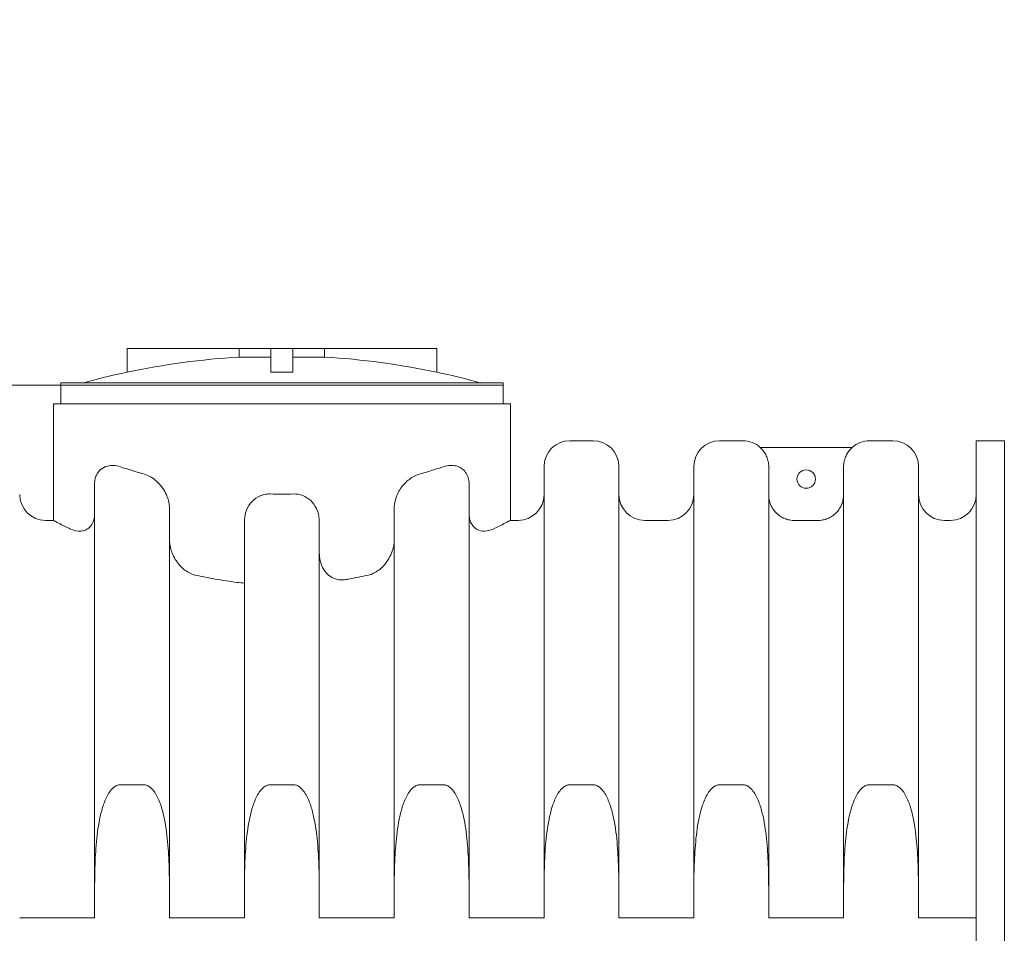
# Model space of a CAD drawing. Units: millimetres. Extents: x 335 to 12216, y 221 to 8485.
# Drawn here: x 6250 to 7585, y 2881 to 4121 of the extents above; entities that cross this region are included whole.
import ezdxf

# ---------------------------------------------------------------- set-up
doc = ezdxf.new("R2010")
doc.units = ezdxf.units.MM
doc.header["$LTSCALE"] = 42
doc.layers.add('Dimension (ISO)', color=7, linetype='Continuous', lineweight=9)
doc.layers.add('Visible (ISO)', color=7, linetype='Continuous', lineweight=9)
doc.styles.add('Note Text (ISO)', font='arial.ttf')
doc.dimstyles.new('Default (ISO)', dxfattribs={"dimscale": 42, "dimtxt": 3.5, "dimasz": 2.5, "dimexe": 3.175, "dimexo": 0, "dimgap": 0.762, "dimtad": 1, "dimdec": 0, "dimrnd": 1e-08, "dimzin": 0, "dimtxsty": 'Note Text (ISO)', "dimcen": 0.09, "dimdle": 10, "dimclrd": 256, "dimclre": 256, "dimclrt": 256, "dimazin": 0, "dimtfac": 0.714286, "dimtmove": 0, "dimatfit": 3, "dimfxl": 1, "dimtolj": 1, "dimtzin": 0, "dimlwd": -1, "dimlwe": -1, "dimarcsym": 0})

# ---------------------------------------------------------------- blocks, each defined once
blk = doc.blocks.new('*D6')
at = {"layer": 'Defpoints', "color": 0, "transparency": 16777216}
for p in [(4913.8, 3625.1), (6305.5, 3625.1), (5814.5, 2074.7)]:
    blk.add_point(p, dxfattribs=at)
at = {"layer": 'Dimension (ISO)', "transparency": 16777216}
for p, q in [((6071.4, 3970.8), (4913.8, 3970.8)), ((4913.8, 3970.8), (4913.8, 3625.1)), ((6305.5, 3625.1), (4780.5, 3625.1)), ((4913.8, 2179.7), (4913.8, 3520.1)), ((5814.5, 2074.7), (4780.5, 2074.7))]:
    blk.add_line(p, q, dxfattribs=at)
for points in [[(4896.3, 3520.1), (4931.3, 3520.1), (4913.8, 3625.1)], [(4896.3, 2179.7), (4931.3, 2179.7), (4913.8, 2074.7)]]:
    blk.add_solid(points, dxfattribs=at)
at = {"layer": 'Dimension (ISO)', "transparency": 16777216, "insert": (5050.8, 4112.1), "char_height": 147, "attachment_point": 1, "style": 'Note Text (ISO)'}
blk.add_mtext('\\A1;\\fTahoma|b0|i0;\\H105.0000;1550\\fArial|b0|i0;\\H105.0000; \\fTahoma|b0|i0;\\H105.0000;mm \\fArial|b0|i0;\\H105.0000;altura', dxfattribs=at)

msp = doc.modelspace()

# ---------------------------------------------------------------- linework, layer by layer
at = {"layer": 'Visible (ISO)'}
for p, q in [((6395.5, 3642.7), (6395.5, 3675.1)), ((6395.5, 3675.1), (6547.4, 3675.1)), ((6547.4, 3663.3), (6547.4, 3675.1)), ((6590.5, 3675.1), (6547.4, 3675.1)), ((6590.5, 3642.7), (6590.5, 3675.1)), ((6590.5, 3675.1), (6620.5, 3675.1)), ((6620.5, 3642.7), (6620.5, 3675.1)), ((6663.5, 3675.1), (6620.5, 3675.1)), ((6663.5, 3675.1), (6663.5, 3663.3)), ((6663.5, 3675.1), (6815.5, 3675.1)), ((6815.5, 3642.7), (6815.5, 3675.1)), ((6547.4, 3663.3), (6590.5, 3663.3)), ((6620.5, 3663.3), (6663.5, 3663.3)), ((6305.5, 3628.1), (6905.5, 3628.1)), ((6305.5, 3628.1), (6305.5, 3625.1)), ((6305.5, 3625.1), (6905.5, 3625.1)), ((6305.5, 3625.1), (6905.5, 3625.1)), ((6305.5, 3625.1), (6305.5, 3599.7)), ((6905.5, 3628.1), (6905.5, 3625.1)), ((6905.5, 3625.1), (6905.5, 3599.7)), ((6295.5, 3599.7), (6915.5, 3599.7)), ((6295.5, 3599.7), (6295.5, 3441.7)), ((6915.5, 3599.7), (6915.5, 3441.7)), ((6996.1, 3549.7), (7027.7, 3549.7)), ((7199.3, 3549.7), (7230.9, 3549.7)), ((7379.1, 3540.7), (7254.2, 3540.7)), ((7402.5, 3549.7), (7434.1, 3549.7)), ((7547.5, 2149.7), (7547.5, 3549.7)), ((7547.5, 3549.7), (7585.5, 3549.7)), ((7585.5, 2149.7), (7585.5, 3549.7)), ((6961.1, 3514.7), (6961.1, 2931.1)), ((7062.7, 3514.7), (7062.7, 2931.1)), ((7164.3, 3514.7), (7164.3, 2931.1)), ((7265.9, 3514.5), (7265.9, 2931.1)), ((7367.5, 3514.5), (7367.5, 2931.1)), ((7469.1, 3514.7), (7469.1, 2931.1)), ((6351.5, 2931.1), (6351.5, 3490.5)), ((6859.5, 3490.5), (6859.5, 2931.1)), ((6453.1, 3457.4), (6453.1, 2931.1)), ((6757.9, 2931.1), (6757.9, 3457.4)), ((6284.9, 3441.7), (6295.5, 3441.7)), ((6554.7, 2931.1), (6554.7, 3440.2)), ((6656.3, 3440.2), (6656.3, 2931.1)), ((6915.5, 3441.7), (6926.1, 3441.7)), ((7097.7, 3441.7), (7129.3, 3441.7)), ((7332.5, 3441.5), (7300.9, 3441.5)), ((7504.1, 3441.7), (7512.5, 3441.7)), ((6386.5, 3082.9), (6418.1, 3082.9)), ((6589.7, 3082.9), (6621.3, 3082.9)), ((6792.9, 3082.9), (6824.5, 3082.9)), ((6996.1, 3082.9), (7027.7, 3082.9)), ((7199.3, 3082.9), (7230.9, 3082.9)), ((7402.5, 3082.9), (7434.1, 3082.9)), ((6351.5, 2902.2), (6351.5, 2931.1)), ((6453.1, 2931.1), (6453.1, 2902.2)), ((6554.7, 2902.2), (6554.7, 2931.1)), ((6656.3, 2931.1), (6656.3, 2902.2)), ((6757.9, 2902.2), (6757.9, 2931.1)), ((6859.5, 2931.1), (6859.5, 2902.2)), ((6961.1, 2902.2), (6961.1, 2931.1)), ((7062.7, 2931.1), (7062.7, 2902.2)), ((7164.3, 2902.2), (7164.3, 2931.1)), ((7265.9, 2931.1), (7265.9, 2902.2)), ((7367.5, 2902.2), (7367.5, 2931.1)), ((7469.1, 2931.1), (7469.1, 2902.2)), ((6249.9, 2902.2), (6351.5, 2902.2)), ((6453.1, 2902.2), (6554.7, 2902.2)), ((6656.3, 2902.2), (6757.9, 2902.2)), ((6859.5, 2902.2), (6961.1, 2902.2)), ((7062.7, 2902.2), (7164.3, 2902.2)), ((7265.9, 2902.2), (7367.5, 2902.2)), ((7469.1, 2902.2), (7547.5, 2902.2))]:
    msp.add_line(p, q, dxfattribs=at)
msp.add_circle((7316.7, 3497.7), 12.5, dxfattribs=at)
for centre, radius, start, end in [((6605.5, 2661.4), 1003.5, 93.3188, 102.0792), ((6605.5, 2661.4), 1003.5, 77.9208, 86.6812), ((6605.5, 2661.4), 1003.6, 102.0778, 105.6061), ((6605.5, 2661.4), 981.4, 89.1243, 90.8757), ((6605.5, 2661.4), 1003.6, 74.3939, 77.9222), ((6996.1, 3514.7), 35, 90, 180), ((7027.7, 3514.7), 35, 0, 90), ((7199.3, 3514.7), 35, 90, 180), ((7230.9, 3514.7), 35, 47.9754, 90), ((7402.5, 3514.7), 35, 90, 132.0246), ((7434.1, 3514.7), 35, 0, 90), ((6284.9, 3476.7), 35, 180, 270), ((6926.1, 3476.7), 35, 270, 0), ((7097.7, 3476.7), 35, 180, 270), ((7129.3, 3476.7), 35, 270, 0), ((7504.1, 3476.7), 35, 180, 270), ((7512.5, 3476.7), 35, 270, 0)]:
    msp.add_arc(centre, radius, start, end, dxfattribs=at)
for points, knots in [([(7265.9, 3514.5), (7265.9, 3516.7), (7265.6, 3519.1), (7264.7, 3523.7), (7264, 3525.9), (7262.4, 3529.9), (7261.3, 3532), (7258.6, 3536), (7257.1, 3537.8), (7255.1, 3539.8), (7254.7, 3540.2), (7254.2, 3540.7)], [15.551505, 15.551505, 15.551505, 15.551505, 16.199574, 16.199574, 16.847643, 16.847643, 17.495651, 17.495651, 18.143658, 18.143658, 18.337453, 18.337453, 18.337453, 18.337453]), ([(7379.1, 3540.7), (7378.6, 3540.2), (7378.2, 3539.8), (7376.2, 3537.8), (7374.7, 3536), (7372, 3532), (7370.9, 3529.9), (7369.3, 3525.9), (7368.6, 3523.7), (7367.7, 3519.1), (7367.5, 3516.7), (7367.5, 3514.5)], [2.397859, 2.397859, 2.397859, 2.397859, 2.591654, 2.591654, 3.239661, 3.239661, 3.887669, 3.887669, 4.535738, 4.535738, 5.183807, 5.183807, 5.183807, 5.183807]), ([(6351.5, 3490.5), (6351.5, 3493.1), (6351.7, 3495.6), (6352.9, 3500.5), (6353.7, 3502.7), (6356.1, 3507.1), (6357.8, 3509.1), (6362.2, 3512.9), (6365.3, 3514.6), (6374.1, 3516.7), (6380.1, 3516.5), (6386.5, 3514.4)], [24.395108, 24.395108, 24.395108, 24.395108, 25.485696, 25.485696, 26.574242, 26.574242, 27.94997, 27.94997, 29.867154, 29.867154, 32.625869, 32.625869, 32.625869, 32.625869]), ([(6418.1, 3504.7), (6414.6, 3505.6), (6411.3, 3506.6), (6400.4, 3509.9), (6393.2, 3512.2), (6386.5, 3514.4)], [114.361753, 114.361753, 114.361753, 114.361753, 115.638983, 115.638983, 118.576534, 118.576534, 118.576534, 118.576534]), ([(6824.5, 3514.4), (6817.7, 3512.2), (6810.5, 3509.9), (6799.7, 3506.6), (6796.3, 3505.6), (6792.9, 3504.7)], [71.163078, 71.163078, 71.163078, 71.163078, 74.100629, 74.100629, 75.377859, 75.377859, 75.377859, 75.377859]), ([(6824.5, 3514.4), (6830.7, 3516.4), (6836.7, 3516.8), (6845.9, 3514.5), (6849.3, 3512.6), (6854, 3508.1), (6855.7, 3505.8), (6857.9, 3500.8), (6858.7, 3498.4), (6859.3, 3494), (6859.5, 3492.3), (6859.5, 3490.5)], [0, 0, 0, 0, 2.706139, 2.706139, 4.758702, 4.758702, 6.111659, 6.111659, 7.118157, 7.118157, 7.760652, 7.760652, 7.760652, 7.760652]), ([(6418.1, 3504.7), (6423.7, 3503.1), (6429.2, 3500.1), (6439.1, 3491.9), (6443.4, 3486.8), (6449.7, 3475.5), (6451.6, 3469.9), (6452.9, 3462), (6453.1, 3459.7), (6453.1, 3457.4)], [0, 0, 0, 0, 2.171463, 2.171463, 4.259185, 4.259185, 6.088391, 6.088391, 6.812232, 6.812232, 6.812232, 6.812232]), ([(6757.9, 3457.4), (6757.9, 3461.4), (6758.4, 3465.4), (6761, 3474.9), (6763.4, 3480.1), (6769.9, 3489.7), (6774, 3494), (6783, 3500.7), (6787.9, 3503.2), (6792.9, 3504.7)], [21.094805, 21.094805, 21.094805, 21.094805, 22.354845, 22.354845, 24.165619, 24.165619, 26.078153, 26.078153, 28.00279, 28.00279, 28.00279, 28.00279]), ([(6554.7, 3440.2), (6554.7, 3444.1), (6555.2, 3448), (6557.6, 3456.6), (6559.8, 3461), (6565.7, 3468.4), (6569.2, 3471.3), (6575.7, 3474.9), (6578.4, 3475.9), (6583.9, 3477.3), (6586.8, 3477.6), (6589.7, 3477.5)], [17.748642, 17.748642, 17.748642, 17.748642, 18.925125, 18.925125, 20.405876, 20.405876, 21.766574, 21.766574, 22.630122, 22.630122, 23.491244, 23.491244, 23.491244, 23.491244]), ([(6621.3, 3477.5), (6616, 3477.3), (6610.7, 3477.3), (6600.2, 3477.3), (6594.9, 3477.3), (6589.7, 3477.5)], [93.300357, 93.300357, 93.300357, 93.300357, 94.869806, 94.869806, 96.439254, 96.439254, 96.439254, 96.439254]), ([(6621.3, 3477.5), (6625.5, 3477.6), (6629.8, 3476.9), (6637.8, 3473.8), (6641.5, 3471.5), (6647.9, 3465.5), (6650.5, 3461.7), (6654.6, 3453.1), (6655.8, 3448.2), (6656.2, 3442.2), (6656.3, 3441.2), (6656.3, 3440.2)], [0, 0, 0, 0, 1.288069, 1.288069, 2.583397, 2.583397, 3.943632, 3.943632, 5.440957, 5.440957, 5.743806, 5.743806, 5.743806, 5.743806]), ([(7300.9, 3441.5), (7298.7, 3441.5), (7296.3, 3441.7), (7291.7, 3442.7), (7289.5, 3443.4), (7285.5, 3445), (7283.4, 3446.1), (7279.5, 3448.7), (7277.6, 3450.3), (7274.6, 3453.3), (7273.1, 3455.1), (7270.4, 3459), (7269.3, 3461.1), (7267.7, 3465.1), (7267, 3467.4), (7266.1, 3472), (7265.9, 3474.4), (7265.9, 3476.5)], [10.367771, 10.367771, 10.367771, 10.367771, 11.015648, 11.015648, 11.663524, 11.663524, 12.311474, 12.311474, 12.959424, 12.959424, 13.607458, 13.607458, 14.255492, 14.255492, 14.903586, 14.903586, 15.551681, 15.551681, 15.551681, 15.551681]), ([(7367.5, 3476.5), (7367.5, 3474.4), (7367.2, 3472), (7366.3, 3467.4), (7365.6, 3465.1), (7364, 3461.1), (7362.9, 3459), (7360.2, 3455.1), (7358.7, 3453.3), (7355.7, 3450.3), (7353.9, 3448.7), (7349.9, 3446.1), (7347.8, 3445), (7343.9, 3443.4), (7341.6, 3442.7), (7337, 3441.7), (7334.6, 3441.5), (7332.5, 3441.5)], [5.183861, 5.183861, 5.183861, 5.183861, 5.831956, 5.831956, 6.48005, 6.48005, 7.128084, 7.128084, 7.776118, 7.776118, 8.424068, 8.424068, 9.072018, 9.072018, 9.719894, 9.719894, 10.367771, 10.367771, 10.367771, 10.367771]), ([(6316.5, 3430.9), (6318.1, 3430.1), (6319.9, 3429.3), (6327.1, 3427), (6332.2, 3426.6), (6339.8, 3428.7), (6342.4, 3430.2), (6346.1, 3433.6), (6347.5, 3435.6), (6349.7, 3440), (6350.4, 3442.2), (6351.3, 3446.7), (6351.5, 3448.8), (6351.5, 3451)], [12.103594, 12.103594, 12.103594, 12.103594, 13.66076, 13.66076, 18.041125, 18.041125, 20.975734, 20.975734, 23.176635, 23.176635, 24.920628, 24.920628, 26.364088, 26.364088, 26.364088, 26.364088]), ([(6859.5, 3451), (6859.5, 3449.4), (6859.6, 3447.8), (6860.1, 3443.7), (6860.7, 3441.4), (6862.5, 3437.2), (6863.6, 3435.4), (6866.6, 3431.8), (6868.5, 3430.3), (6873.3, 3427.8), (6876.6, 3427), (6885.1, 3427.2), (6889.9, 3428.7), (6894.5, 3430.9)], [25.725687, 25.725687, 25.725687, 25.725687, 26.813291, 26.813291, 28.526245, 28.526245, 30.357404, 30.357404, 32.907768, 32.907768, 36.725837, 36.725837, 41.511269, 41.511269, 41.511269, 41.511269]), ([(6316.5, 3430.9), (6313.7, 3432.3), (6311.2, 3433.6), (6305.9, 3436.2), (6303.4, 3437.5), (6299.4, 3439.6), (6297.9, 3440.4), (6295.9, 3441.4), (6295.5, 3441.7), (6295.5, 3441.7)], [132.179361, 132.179361, 132.179361, 132.179361, 134.376173, 134.376173, 137.356931, 137.356931, 140.337689, 140.337689, 143.318446, 143.318446, 143.318446, 143.318446]), ([(6915.5, 3441.7), (6915.5, 3441.7), (6915, 3441.4), (6913, 3440.4), (6911.5, 3439.6), (6907.5, 3437.5), (6905, 3436.2), (6899.7, 3433.6), (6897.2, 3432.3), (6894.5, 3430.9)], [47.772815, 47.772815, 47.772815, 47.772815, 50.753573, 50.753573, 53.734331, 53.734331, 56.715089, 56.715089, 58.911901, 58.911901, 58.911901, 58.911901]), ([(6453.1, 3415.6), (6453.1, 3413.4), (6453.2, 3411.3), (6454.3, 3403.6), (6456.1, 3398.2), (6461.5, 3387.1), (6465.7, 3381.5), (6474.8, 3373.2), (6479.7, 3370.1), (6486, 3368), (6487, 3367.7), (6488.1, 3367.5)], [5.750315, 5.750315, 5.750315, 5.750315, 6.399338, 6.399338, 8.085686, 8.085686, 10.207699, 10.207699, 12.005402, 12.005402, 12.356491, 12.356491, 12.356491, 12.356491]), ([(6722.9, 3367.5), (6725.9, 3368.2), (6728.9, 3369.4), (6736.6, 3373.5), (6741, 3377.2), (6749.2, 3386.8), (6752.9, 3393.1), (6756.9, 3404.9), (6757.9, 3410.2), (6757.9, 3415.6)], [12.143623, 12.143623, 12.143623, 12.143623, 13.168957, 13.168957, 14.951276, 14.951276, 17.134439, 17.134439, 18.740813, 18.740813, 18.740813, 18.740813]), ([(6656.3, 3397), (6656.3, 3395.8), (6656.3, 3394.5), (6656.9, 3387.8), (6658.3, 3382.5), (6662.7, 3373.9), (6665.4, 3370.4), (6671.5, 3365.1), (6674.7, 3363.3), (6681.6, 3361.1), (6685.2, 3360.7), (6689.5, 3361), (6690.4, 3361.1), (6691.3, 3361.3)], [6.159982, 6.159982, 6.159982, 6.159982, 6.543252, 6.543252, 8.155436, 8.155436, 9.472651, 9.472651, 10.612103, 10.612103, 11.711466, 11.711466, 11.981938, 11.981938, 11.981938, 11.981938]), ([(6554.7, 3356.6), (6551.4, 3356.9), (6548.1, 3357.2), (6534.8, 3358.8), (6524.7, 3360.3), (6505.8, 3363.7), (6496.8, 3365.5), (6488.1, 3367.5)], [100.563, 100.563, 100.563, 100.563, 101.527319, 101.527319, 104.518163, 104.518163, 107.266056, 107.266056, 107.266056, 107.266056]), ([(6722.9, 3367.5), (6714.1, 3365.5), (6705.1, 3363.7), (6694.5, 3361.8), (6692.9, 3361.5), (6691.3, 3361.3)], [83.825205, 83.825205, 83.825205, 83.825205, 86.573098, 86.573098, 87.055755, 87.055755, 87.055755, 87.055755]), ([(6351.5, 2931.1), (6351.5, 2942.1), (6351.5, 2953.7), (6352.1, 2977.3), (6352.6, 2989.2), (6354.1, 3007), (6354.7, 3012.9), (6356.2, 3024.4), (6357.1, 3030.2), (6359.4, 3041.3), (6360.7, 3046.8), (6363.1, 3054.8), (6364, 3057.4), (6366.1, 3062.5), (6367.2, 3065.1), (6369.6, 3069.8), (6371.1, 3072.2), (6374.4, 3076.6), (6376.3, 3078.6), (6379, 3080.5), (6379.7, 3080.9), (6381.1, 3081.7), (6381.8, 3082), (6383.1, 3082.4), (6383.8, 3082.6), (6385.1, 3082.9), (6385.8, 3082.9), (6386.5, 3082.9)], [7.630807, 7.630807, 7.630807, 7.630807, 10.949759, 10.949759, 14.268711, 14.268711, 15.928187, 15.928187, 17.587663, 17.587663, 19.247138, 19.247138, 20.076876, 20.076876, 20.906614, 20.906614, 21.669398, 21.669398, 22.432182, 22.432182, 22.65563, 22.65563, 22.879078, 22.879078, 23.065927, 23.065927, 23.252777, 23.252777, 23.252777, 23.252777]), ([(6418.1, 3082.9), (6418.7, 3082.9), (6419.4, 3082.9), (6420.7, 3082.6), (6421.4, 3082.4), (6422.7, 3082), (6423.4, 3081.7), (6424.8, 3080.9), (6425.5, 3080.5), (6428.2, 3078.6), (6430.1, 3076.6), (6433.4, 3072.2), (6434.9, 3069.8), (6437.3, 3065.1), (6438.4, 3062.5), (6440.5, 3057.4), (6441.4, 3054.8), (6443.8, 3046.8), (6445.1, 3041.3), (6447.4, 3030.2), (6448.3, 3024.4), (6449.8, 3012.9), (6450.4, 3007), (6451.9, 2989.2), (6452.4, 2977.3), (6453, 2953.7), (6453.1, 2942.1), (6453.1, 2931.1)], [23.252777, 23.252777, 23.252777, 23.252777, 23.439626, 23.439626, 23.626475, 23.626475, 23.849923, 23.849923, 24.073371, 24.073371, 24.836155, 24.836155, 25.598939, 25.598939, 26.428677, 26.428677, 27.258415, 27.258415, 28.917891, 28.917891, 30.577367, 30.577367, 32.236843, 32.236843, 35.555794, 35.555794, 38.874746, 38.874746, 38.874746, 38.874746]), ([(6554.7, 2931.1), (6554.7, 2942.1), (6554.7, 2953.7), (6555.3, 2977.3), (6555.8, 2989.2), (6557.3, 3007), (6557.9, 3012.9), (6559.4, 3024.4), (6560.3, 3030.2), (6562.6, 3041.3), (6563.9, 3046.8), (6566.3, 3054.8), (6567.2, 3057.4), (6569.3, 3062.5), (6570.4, 3065.1), (6572.8, 3069.8), (6574.3, 3072.2), (6577.6, 3076.6), (6579.5, 3078.6), (6582.2, 3080.5), (6582.9, 3080.9), (6584.3, 3081.7), (6585, 3082), (6586.3, 3082.4), (6587, 3082.6), (6588.3, 3082.9), (6589, 3082.9), (6589.7, 3082.9)], [7.630807, 7.630807, 7.630807, 7.630807, 10.949759, 10.949759, 14.268711, 14.268711, 15.928187, 15.928187, 17.587663, 17.587663, 19.247138, 19.247138, 20.076876, 20.076876, 20.906614, 20.906614, 21.669398, 21.669398, 22.432182, 22.432182, 22.65563, 22.65563, 22.879078, 22.879078, 23.065927, 23.065927, 23.252777, 23.252777, 23.252777, 23.252777]), ([(6621.3, 3082.9), (6621.9, 3082.9), (6622.6, 3082.9), (6623.9, 3082.6), (6624.6, 3082.4), (6625.9, 3082), (6626.6, 3081.7), (6628, 3080.9), (6628.7, 3080.5), (6631.4, 3078.6), (6633.3, 3076.6), (6636.6, 3072.2), (6638.1, 3069.8), (6640.5, 3065.1), (6641.6, 3062.5), (6643.7, 3057.4), (6644.6, 3054.8), (6647, 3046.8), (6648.3, 3041.3), (6650.6, 3030.2), (6651.5, 3024.4), (6653, 3012.9), (6653.6, 3007), (6655.1, 2989.2), (6655.6, 2977.3), (6656.2, 2953.7), (6656.3, 2942.1), (6656.3, 2931.1)], [23.252777, 23.252777, 23.252777, 23.252777, 23.439626, 23.439626, 23.626475, 23.626475, 23.849923, 23.849923, 24.073371, 24.073371, 24.836155, 24.836155, 25.598939, 25.598939, 26.428677, 26.428677, 27.258415, 27.258415, 28.917891, 28.917891, 30.577367, 30.577367, 32.236843, 32.236843, 35.555794, 35.555794, 38.874746, 38.874746, 38.874746, 38.874746]), ([(6757.9, 2931.1), (6757.9, 2942.1), (6757.9, 2953.7), (6758.5, 2977.3), (6759, 2989.2), (6760.5, 3007), (6761.1, 3012.9), (6762.6, 3024.4), (6763.5, 3030.2), (6765.8, 3041.3), (6767.1, 3046.8), (6769.5, 3054.8), (6770.4, 3057.4), (6772.5, 3062.5), (6773.6, 3065.1), (6776, 3069.8), (6777.5, 3072.2), (6780.8, 3076.6), (6782.7, 3078.6), (6785.4, 3080.5), (6786.1, 3080.9), (6787.5, 3081.7), (6788.2, 3082), (6789.5, 3082.4), (6790.2, 3082.6), (6791.5, 3082.9), (6792.2, 3082.9), (6792.9, 3082.9)], [7.630807, 7.630807, 7.630807, 7.630807, 10.949759, 10.949759, 14.268711, 14.268711, 15.928187, 15.928187, 17.587663, 17.587663, 19.247138, 19.247138, 20.076876, 20.076876, 20.906614, 20.906614, 21.669398, 21.669398, 22.432182, 22.432182, 22.65563, 22.65563, 22.879078, 22.879078, 23.065927, 23.065927, 23.252777, 23.252777, 23.252777, 23.252777]), ([(6824.5, 3082.9), (6825.1, 3082.9), (6825.8, 3082.9), (6827.1, 3082.6), (6827.8, 3082.4), (6829.1, 3082), (6829.8, 3081.7), (6831.2, 3080.9), (6831.9, 3080.5), (6834.6, 3078.6), (6836.5, 3076.6), (6839.8, 3072.2), (6841.3, 3069.8), (6843.7, 3065.1), (6844.8, 3062.5), (6846.9, 3057.4), (6847.8, 3054.8), (6850.2, 3046.8), (6851.5, 3041.3), (6853.8, 3030.2), (6854.7, 3024.4), (6856.2, 3012.9), (6856.8, 3007), (6858.3, 2989.2), (6858.8, 2977.3), (6859.4, 2953.7), (6859.5, 2942.1), (6859.5, 2931.1)], [23.252777, 23.252777, 23.252777, 23.252777, 23.439626, 23.439626, 23.626475, 23.626475, 23.849923, 23.849923, 24.073371, 24.073371, 24.836155, 24.836155, 25.598939, 25.598939, 26.428677, 26.428677, 27.258415, 27.258415, 28.917891, 28.917891, 30.577367, 30.577367, 32.236843, 32.236843, 35.555794, 35.555794, 38.874746, 38.874746, 38.874746, 38.874746]), ([(6961.1, 2931.1), (6961.1, 2942.1), (6961.1, 2953.7), (6961.7, 2977.3), (6962.2, 2989.2), (6963.7, 3007), (6964.3, 3012.9), (6965.8, 3024.4), (6966.7, 3030.2), (6969, 3041.3), (6970.3, 3046.8), (6972.7, 3054.8), (6973.6, 3057.4), (6975.7, 3062.5), (6976.8, 3065.1), (6979.2, 3069.8), (6980.7, 3072.2), (6984, 3076.6), (6985.9, 3078.6), (6988.6, 3080.5), (6989.3, 3080.9), (6990.7, 3081.7), (6991.4, 3082), (6992.7, 3082.4), (6993.4, 3082.6), (6994.7, 3082.9), (6995.4, 3082.9), (6996.1, 3082.9)], [7.630807, 7.630807, 7.630807, 7.630807, 10.949759, 10.949759, 14.268711, 14.268711, 15.928187, 15.928187, 17.587663, 17.587663, 19.247138, 19.247138, 20.076876, 20.076876, 20.906614, 20.906614, 21.669398, 21.669398, 22.432182, 22.432182, 22.65563, 22.65563, 22.879078, 22.879078, 23.065927, 23.065927, 23.252777, 23.252777, 23.252777, 23.252777]), ([(7027.7, 3082.9), (7028.3, 3082.9), (7029, 3082.9), (7030.3, 3082.6), (7031, 3082.4), (7032.3, 3082), (7033, 3081.7), (7034.4, 3080.9), (7035.1, 3080.5), (7037.8, 3078.6), (7039.7, 3076.6), (7043, 3072.2), (7044.5, 3069.8), (7046.9, 3065.1), (7048, 3062.5), (7050.1, 3057.4), (7051, 3054.8), (7053.4, 3046.8), (7054.7, 3041.3), (7057, 3030.2), (7057.9, 3024.4), (7059.4, 3012.9), (7060, 3007), (7061.5, 2989.2), (7062, 2977.3), (7062.6, 2953.7), (7062.7, 2942.1), (7062.7, 2931.1)], [23.252777, 23.252777, 23.252777, 23.252777, 23.439626, 23.439626, 23.626475, 23.626475, 23.849923, 23.849923, 24.073371, 24.073371, 24.836155, 24.836155, 25.598939, 25.598939, 26.428677, 26.428677, 27.258415, 27.258415, 28.917891, 28.917891, 30.577367, 30.577367, 32.236843, 32.236843, 35.555794, 35.555794, 38.874746, 38.874746, 38.874746, 38.874746]), ([(7164.3, 2931.1), (7164.3, 2942.1), (7164.3, 2953.7), (7164.9, 2977.3), (7165.4, 2989.2), (7166.9, 3007), (7167.5, 3012.9), (7169, 3024.4), (7169.9, 3030.2), (7172.2, 3041.3), (7173.5, 3046.8), (7175.9, 3054.8), (7176.8, 3057.4), (7178.9, 3062.5), (7180, 3065.1), (7182.4, 3069.8), (7183.9, 3072.2), (7187.2, 3076.6), (7189.1, 3078.6), (7191.8, 3080.5), (7192.5, 3080.9), (7193.9, 3081.7), (7194.6, 3082), (7195.9, 3082.4), (7196.6, 3082.6), (7197.9, 3082.9), (7198.6, 3082.9), (7199.3, 3082.9)], [7.630807, 7.630807, 7.630807, 7.630807, 10.949759, 10.949759, 14.268711, 14.268711, 15.928187, 15.928187, 17.587663, 17.587663, 19.247138, 19.247138, 20.076876, 20.076876, 20.906614, 20.906614, 21.669398, 21.669398, 22.432182, 22.432182, 22.65563, 22.65563, 22.879078, 22.879078, 23.065927, 23.065927, 23.252777, 23.252777, 23.252777, 23.252777]), ([(7230.9, 3082.9), (7231.5, 3082.9), (7232.2, 3082.9), (7233.5, 3082.6), (7234.2, 3082.4), (7235.5, 3082), (7236.2, 3081.7), (7237.6, 3080.9), (7238.3, 3080.5), (7241, 3078.6), (7242.9, 3076.6), (7246.2, 3072.2), (7247.7, 3069.8), (7250.1, 3065.1), (7251.2, 3062.5), (7253.3, 3057.4), (7254.2, 3054.8), (7256.6, 3046.8), (7257.9, 3041.3), (7260.2, 3030.2), (7261.1, 3024.4), (7262.6, 3012.9), (7263.2, 3007), (7264.7, 2989.2), (7265.2, 2977.3), (7265.8, 2953.7), (7265.9, 2942.1), (7265.9, 2931.1)], [23.252777, 23.252777, 23.252777, 23.252777, 23.439626, 23.439626, 23.626475, 23.626475, 23.849923, 23.849923, 24.073371, 24.073371, 24.836155, 24.836155, 25.598939, 25.598939, 26.428677, 26.428677, 27.258415, 27.258415, 28.917891, 28.917891, 30.577367, 30.577367, 32.236843, 32.236843, 35.555794, 35.555794, 38.874746, 38.874746, 38.874746, 38.874746]), ([(7367.5, 2931.1), (7367.5, 2942.1), (7367.5, 2953.7), (7368.1, 2977.3), (7368.6, 2989.2), (7370.1, 3007), (7370.7, 3012.9), (7372.2, 3024.4), (7373.1, 3030.2), (7375.4, 3041.3), (7376.7, 3046.8), (7379.1, 3054.8), (7380, 3057.4), (7382.1, 3062.5), (7383.2, 3065.1), (7385.6, 3069.8), (7387.1, 3072.2), (7390.4, 3076.6), (7392.3, 3078.6), (7395, 3080.5), (7395.7, 3080.9), (7397.1, 3081.7), (7397.8, 3082), (7399.1, 3082.4), (7399.8, 3082.6), (7401.1, 3082.9), (7401.8, 3082.9), (7402.5, 3082.9)], [7.630807, 7.630807, 7.630807, 7.630807, 10.949759, 10.949759, 14.268711, 14.268711, 15.928187, 15.928187, 17.587663, 17.587663, 19.247138, 19.247138, 20.076876, 20.076876, 20.906614, 20.906614, 21.669398, 21.669398, 22.432182, 22.432182, 22.65563, 22.65563, 22.879078, 22.879078, 23.065927, 23.065927, 23.252777, 23.252777, 23.252777, 23.252777]), ([(7434.1, 3082.9), (7434.7, 3082.9), (7435.4, 3082.9), (7436.7, 3082.6), (7437.4, 3082.4), (7438.7, 3082), (7439.4, 3081.7), (7440.8, 3080.9), (7441.5, 3080.5), (7444.2, 3078.6), (7446.1, 3076.6), (7449.4, 3072.2), (7450.9, 3069.8), (7453.3, 3065.1), (7454.4, 3062.5), (7456.5, 3057.4), (7457.4, 3054.8), (7459.8, 3046.8), (7461.1, 3041.3), (7463.4, 3030.2), (7464.3, 3024.4), (7465.8, 3012.9), (7466.4, 3007), (7467.9, 2989.2), (7468.4, 2977.3), (7469, 2953.7), (7469.1, 2942.1), (7469.1, 2931.1)], [23.252777, 23.252777, 23.252777, 23.252777, 23.439626, 23.439626, 23.626475, 23.626475, 23.849923, 23.849923, 24.073371, 24.073371, 24.836155, 24.836155, 25.598939, 25.598939, 26.428677, 26.428677, 27.258415, 27.258415, 28.917891, 28.917891, 30.577367, 30.577367, 32.236843, 32.236843, 35.555794, 35.555794, 38.874746, 38.874746, 38.874746, 38.874746])]:
    msp.add_open_spline(points, degree=3, knots=knots, dxfattribs=at)

# ---------------------------------------------------------------- dimensions: what is measured, and where the dimension line sits
at = {"layer": 'Dimension (ISO)'}
dim = msp.add_linear_dim(base=(4913.8, 3625.1), p1=(5814.5, 2074.7), p2=(6305.5, 3625.1), angle=90, text='\\fTahoma|b0|i0;\\H105.0000;<>\\fArial|b0|i0;\\H105.0000; \\fTahoma|b0|i0;\\H105.0000;mm \\fArial|b0|i0;\\H105.0000;altura', dimstyle='Default (ISO)', override={"dimgap": 0.762, "dimtih": 1, "dimtoh": 1, "dimdec": 0, "dimtol": 0, "dimlim": 0, "dimtp": 0, "dimtm": 0, "dimtdec": 2, "dimtofl": 0, "dimtmove": 1, "dimatfit": 2}, dxfattribs=at)
dim.commit()
dim.dimension.update_dxf_attribs({"geometry": '*D6', "text_midpoint": (4933.4, 3970.8), "dimtype": 160})

doc.saveas('drawing.dxf')
